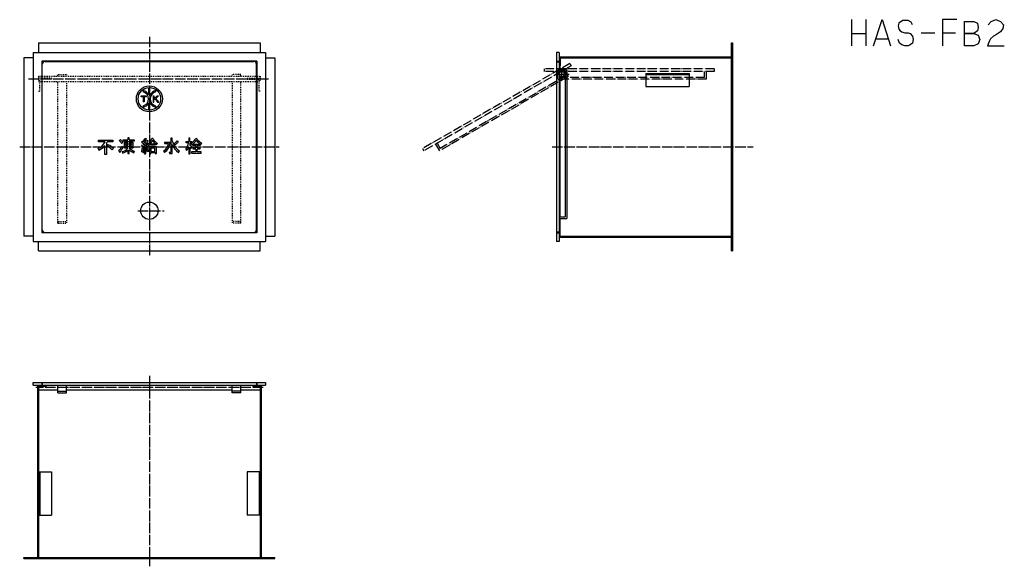
# Model space of a CAD drawing. Units: inches. Extents: x 201 to 1338, y 118 to 749.
import ezdxf

# ---------------------------------------------------------------- set-up
doc = ezdxf.new("R2010")
doc.units = ezdxf.units.IN
for name, pattern in [('DOT_CENTER', [14, 12, -1, 0, -1]), ('EXLTYPE2', [2, 1, -1]), ('EXLTYPE4', [15, 10, -1, 1, -1, 1, -1]), ('PHANTOM', [13, 10, -1, 0, -1, 0, -1])]:
    doc.linetypes.add(name, pattern=pattern)
doc.layers.add('1', color=7, linetype='Continuous')
doc.layers.add('LAY-1', color=7, linetype='Continuous')

msp = doc.modelspace()

# ---------------------------------------------------------------- linework, layer by layer
at = {"layer": '1', "color": 4, "linetype": 'Continuous'}
for p, q in [((1161.5, 748.8), (1161.5, 732.8)), ((1178.2, 748.8), (1178.2, 732.8)), ((1187, 718.8), (1196.8, 748.8)), ((1196.8, 748.8), (1206.5, 718.8)), ((1216.2, 744.8), (1215.3, 741.8)), ((1215.3, 741.8), (1216.2, 737.8)), ((1218.8, 746.8), (1216.2, 744.8)), ((1220.6, 747.8), (1218.8, 746.8)), ((1223.2, 747.8), (1220.6, 747.8)), ((1226.8, 747.8), (1223.2, 747.8)), ((1230.3, 745.8), (1226.8, 747.8)), ((1232, 742.8), (1230.3, 745.8)), ((1266.5, 748.8), (1266.5, 733.8)), ((1283.2, 748.8), (1266.5, 748.8)), ((1292, 746.8), (1302.6, 746.8)), ((1292, 718.8), (1292, 746.8)), ((1302.6, 746.8), (1307, 744.8)), ((1307, 744.8), (1307.9, 739.8)), ((1307.9, 739.8), (1307, 735.8)), ((1319.4, 742.8), (1322.9, 746.8)), ((1322.9, 746.8), (1328.2, 748.8)), ((1328.2, 748.8), (1333.5, 746.8)), ((1333.5, 746.8), (1337, 742.8)), ((1337, 742.8), (1336.2, 738.8)), ((1161.5, 732.8), (1161.5, 718.8)), ((1161.5, 732.8), (1178.2, 732.8)), ((1178.2, 732.8), (1178.2, 718.8)), ((1216.2, 737.8), (1217.9, 735.8)), ((1217.9, 735.8), (1219.7, 734.8)), ((1219.7, 734.8), (1223.2, 733.8)), ((1223.2, 733.8), (1226.8, 733.8)), ((1226.8, 733.8), (1229.4, 732.8)), ((1229.4, 732.8), (1232, 729.8)), ((1232, 729.8), (1232.9, 725.8)), ((1241.8, 733.8), (1257.6, 733.8)), ((1266.5, 733.8), (1266.5, 718.8)), ((1266.5, 733.8), (1281.5, 733.8)), ((1292, 732.8), (1302.6, 732.8)), ((1302.6, 732.8), (1292, 732.8)), ((1307, 735.8), (1302.6, 732.8)), ((1302.6, 732.8), (1307.9, 730.8)), ((1307.9, 730.8), (1309.7, 725.8)), ((1325.6, 729.8), (1322, 726.8)), ((1329.1, 731.8), (1325.6, 729.8)), ((1333.5, 734.8), (1329.1, 731.8)), ((1336.2, 738.8), (1333.5, 734.8)), ((1189.7, 726.8), (1203.8, 726.8)), ((1217, 721.8), (1215.3, 725.8)), ((1219.7, 719.8), (1217, 721.8)), ((1223.2, 718.8), (1219.7, 719.8)), ((1226.8, 718.8), (1223.2, 718.8)), ((1229.4, 719.8), (1226.8, 718.8)), ((1232, 721.8), (1229.4, 719.8)), ((1232.9, 725.8), (1232, 721.8)), ((1302.6, 718.8), (1292, 718.8)), ((1307.9, 720.8), (1302.6, 718.8)), ((1309.7, 725.8), (1307.9, 720.8)), ((1320.3, 723.8), (1318.5, 718.8)), ((1318.5, 718.8), (1337.9, 718.8)), ((1322, 726.8), (1320.3, 723.8))]:
    msp.add_line(p, q, dxfattribs=at)
at = {"layer": 'LAY-1', "color": 1, "linetype": 'DOT_CENTER'}
for p, q in [((351, 729), (351, 475.5)), ((819.3, 686), (835.5, 686)), ((827.1, 680.8), (827.1, 690.3)), ((211.5, 680.6), (488.7, 680.6)), ((201.3, 602), (501, 602)), ((815.9, 602), (1048.2, 602)), ((337.8, 528.4), (368, 528.4)), ((351, 337.8), (351, 118.2)), ((482.4, 324.3), (220.1, 324.3))]:
    msp.add_line(p, q, dxfattribs=at)
at = {"layer": 'LAY-1', "color": 3, "linetype": 'Continuous'}
for p, q in [((223.2, 722), (478.8, 722)), ((223.2, 722), (223.2, 711)), ((478.8, 722), (478.8, 711)), ((1023, 482), (1023, 722)), ((1023, 722), (1024.2, 722)), ((1024.2, 722), (1024.2, 482)), ((206, 704.8), (206, 499.2)), ((217, 704.8), (206, 704.8)), ((217, 711), (217, 493)), ((217, 711), (485, 711)), ((485, 711), (485, 493)), ((485, 704.8), (496, 704.8)), ((496, 704.8), (496, 499.2)), ((824.1, 711), (821.1, 711)), ((821.1, 711), (821.1, 493)), ((824.1, 711), (824.1, 493)), ((824.1, 706), (1023, 706)), ((824.1, 704.8), (1023, 704.8)), ((825.4, 704.8), (825.4, 696)), ((227, 701), (227, 503)), ((475, 701), (227, 701)), ((227.4, 506.4), (227.4, 697.6)), ((230.4, 700.6), (471.6, 700.6)), ((474.6, 506.4), (474.6, 697.6)), ((475, 701), (475, 503)), ((821.1, 701), (824.1, 701)), ((821.1, 700.1), (824.1, 700.1)), ((825.4, 691), (825.4, 696)), ((824.1, 691), (833.1, 691)), ((831.1, 689), (824.1, 689)), ((825.4, 688.4), (825.4, 689)), ((825.4, 521.4), (825.4, 683.6)), ((831.1, 689), (831.1, 521.4)), ((833.1, 691), (833.1, 519.4)), ((924.1, 686.6), (924.1, 671.6)), ((924.1, 686.6), (974.1, 686.6)), ((924.1, 685.4), (974.1, 685.4)), ((974.1, 686.6), (974.1, 671.6)), ((924.1, 671.6), (974.1, 671.6)), ((341.4, 660.8), (347.2, 660.8)), ((341.4, 659.7), (341.4, 660.8)), ((343.7, 659.7), (341.4, 659.7)), ((343.7, 667), (343.7, 665.6)), ((343.7, 659.7), (343.7, 654)), ((344.8, 659.7), (344.8, 654)), ((347.2, 659.7), (344.8, 659.7)), ((347.2, 660.8), (347.2, 659.7)), ((350.2, 669.9), (351.7, 669.9)), ((350.2, 662.1), (350.2, 669.9)), ((351.7, 662.1), (351.7, 669.9)), ((355.2, 660.8), (356.3, 660.8)), ((355.2, 660.8), (355.2, 653.7)), ((356.3, 657.6), (360, 660.8)), ((356.3, 660.8), (356.3, 657.6)), ((358.2, 667), (358.2, 665.6)), ((361.7, 660.8), (358.4, 658)), ((360, 660.8), (361.7, 660.8)), ((344.8, 654), (343.7, 654)), ((343.7, 649.2), (343.7, 647.8)), ((350.2, 644.9), (350.2, 652.7)), ((351.7, 644.9), (351.7, 652.7)), ((355.2, 653.7), (356.3, 653.7)), ((357.6, 657.3), (356.3, 656.2)), ((356.3, 653.7), (356.3, 656.2)), ((357.6, 657.3), (360.4, 653.7)), ((358.2, 649.2), (358.2, 647.8)), ((362, 653.7), (358.4, 658)), ((360.4, 653.7), (362, 653.7)), ((350.2, 644.9), (351.7, 644.9)), ((292.3, 607.9), (292.3, 609.7)), ((292.3, 609.7), (309, 609.7)), ((300.1, 607.9), (292.3, 607.9)), ((299.6, 593.4), (299.6, 603.5)), ((301.4, 606.2), (301.4, 593.4)), ((309, 607.9), (302.1, 607.9)), ((303.5, 604.6), (302.4, 603.2)), ((309, 609.7), (309, 607.9)), ((316.3, 609.2), (317.6, 610.4)), ((318.8, 606.3), (320.2, 607.6)), ((319.3, 602.8), (320.6, 601.6)), ((320.6, 608.7), (320.6, 610.2)), ((320.6, 610.2), (326.2, 610.2)), ((326.2, 608.7), (320.6, 608.7)), ((322.2, 600.6), (322.2, 607.3)), ((322.2, 607.3), (326.2, 607.3)), ((323.5, 606.1), (326.2, 606.1)), ((323.5, 606.1), (323.5, 604.6)), ((323.5, 604.6), (326.2, 604.6)), ((323.5, 603.4), (326.2, 603.4)), ((323.5, 603.4), (323.5, 601.9)), ((326.2, 612.6), (326.2, 610.2)), ((327.8, 612.6), (326.2, 612.6)), ((326.2, 608.7), (326.2, 607.3)), ((326.2, 606.1), (326.2, 604.6)), ((326.2, 603.4), (326.2, 601.9)), ((327.8, 610.2), (327.8, 612.6)), ((327.8, 610.2), (333.4, 610.2)), ((333.4, 608.7), (327.8, 608.7)), ((327.8, 607.3), (327.8, 608.7)), ((327.8, 607.3), (331.9, 607.3)), ((327.8, 606.1), (330.5, 606.1)), ((327.8, 604.6), (327.8, 606.1)), ((327.8, 604.6), (330.5, 604.6)), ((327.8, 603.4), (330.5, 603.4)), ((327.8, 601.9), (327.8, 603.4)), ((330.5, 606.1), (330.5, 604.6)), ((330.5, 603.4), (330.5, 601.9)), ((331.9, 607.3), (331.9, 600.6)), ((333.4, 610.2), (333.4, 608.7)), ((344, 603.9), (341.9, 603.8)), ((341.9, 603.8), (342.2, 602.1)), ((342.9, 608.6), (342.1, 607.3)), ((342.1, 607.3), (345.1, 605.4)), ((342.9, 608.6), (343.7, 608.1)), ((345.1, 605.4), (344, 603.9)), ((344.8, 607.4), (346, 606.7)), ((345.6, 603.8), (348.2, 604)), ((346.1, 612.2), (347.6, 611.4)), ((347, 602.6), (348.7, 602.7)), ((347, 594), (347, 602.6)), ((347.5, 605.3), (348.6, 606)), ((348.1, 609.8), (349.5, 609)), ((349, 602), (348.7, 602.7)), ((349, 602), (350.4, 602.6)), ((349.3, 605.3), (350.6, 604.1)), ((352.3, 605.5), (357.5, 605.5)), ((352.3, 604), (352.3, 605.5)), ((357.5, 604), (352.3, 604)), ((357.5, 605.5), (357.5, 604)), ((359.3, 604.6), (360.5, 606)), ((368.5, 607.4), (374.9, 607.4)), ((368.5, 607.4), (368.5, 605.9)), ((368.5, 605.9), (373.1, 605.9)), ((377.5, 612), (375.9, 612)), ((375.9, 612), (375.9, 596)), ((377.5, 609), (377.5, 612)), ((377.5, 595.2), (377.5, 604.7)), ((382.9, 609), (384.3, 607.6)), ((393.6, 606.7), (393.6, 608.2)), ((393.6, 608.2), (396.4, 608.2)), ((396.4, 606.7), (393.6, 606.7)), ((396.4, 612.3), (397.9, 612.3)), ((396.4, 612.3), (396.4, 608.2)), ((397.9, 608.2), (397.9, 612.3)), ((397.9, 608.2), (400.2, 608.2)), ((397.9, 606.7), (397.9, 603.7)), ((397.9, 606.7), (400, 606.7)), ((399.9, 604.6), (398.9, 606.2)), ((400.2, 608.2), (400.2, 606.9)), ((401.1, 603.6), (401.1, 605.1)), ((401.1, 605.1), (409.6, 605.1)), ((404.5, 603.6), (401.1, 603.6)), ((404.5, 612.1), (405.9, 611.8)), ((404.5, 603.6), (404.5, 600.8)), ((409.6, 603.6), (406.2, 603.6)), ((406.2, 600.8), (406.2, 603.6)), ((409.6, 605.1), (409.6, 603.6)), ((410.6, 604.9), (411.4, 606.5)), ((291.7, 600.1), (292.8, 598.3)), ((301.4, 593.4), (299.6, 593.4)), ((307.9, 598.5), (309.4, 600)), ((315.6, 597.3), (317, 595.7)), ((319.5, 596.7), (320.1, 594.8)), ((326, 600.6), (322.2, 600.6)), ((326.2, 601.9), (323.5, 601.9)), ((326.2, 598.4), (326.2, 594.3)), ((326.2, 594.3), (327.8, 594.3)), ((330.5, 601.9), (327.8, 601.9)), ((331.9, 600.6), (327.8, 600.6)), ((327.8, 594.3), (327.8, 598.5)), ((333.1, 595.3), (333.9, 597)), ((345.4, 602.4), (342.2, 602.1)), ((343.9, 595.6), (342.2, 596.2)), ((342.9, 601), (344.4, 600.8)), ((345.4, 594), (345.4, 602.4)), ((345.4, 594), (347, 594)), ((347.6, 600.9), (348.9, 601.2)), ((348.6, 596.9), (350.2, 597.1)), ((351, 602), (351, 594.2)), ((359.1, 602), (351, 602)), ((351, 594.2), (352.6, 594.2)), ((357.4, 600.6), (352.6, 600.6)), ((352.6, 600.6), (352.6, 596.7)), ((352.6, 596.7), (357.4, 596.7)), ((352.6, 594.2), (352.6, 595.4)), ((352.6, 595.4), (357.5, 595.4)), ((357.4, 596.7), (357.4, 600.6)), ((357.5, 595.4), (357.5, 594.4)), ((357.5, 594.4), (359.1, 594.4)), ((359.1, 594.4), (359.1, 602)), ((367.4, 597.1), (368.3, 595.5)), ((374, 595.8), (374.3, 594.3)), ((374, 595.8), (375.7, 595.8)), ((374.3, 594.3), (376.6, 594.3)), ((384.7, 595.5), (385.7, 597.3)), ((393, 599.6), (394, 597.9)), ((396.4, 601.8), (396.4, 594)), ((396.4, 594), (397.9, 594)), ((399.4, 600.2), (397.9, 601.7)), ((397.9, 601.7), (397.9, 594)), ((399.4, 600.2), (400.2, 601.8)), ((404.5, 596.2), (399.8, 596.2)), ((399.8, 596.2), (399.8, 594.7)), ((399.8, 594.7), (410.9, 594.7)), ((401.4, 599.4), (401.4, 600.8)), ((401.4, 600.8), (404.5, 600.8)), ((404.5, 599.4), (401.4, 599.4)), ((404.5, 599.4), (404.5, 596.2)), ((406.2, 600.8), (409.3, 600.8)), ((409.3, 599.4), (406.2, 599.4)), ((406.2, 596.2), (406.2, 599.4)), ((410.9, 596.2), (406.2, 596.2)), ((409.3, 600.8), (409.3, 599.4)), ((410.9, 594.7), (410.9, 596.2)), ((824.1, 521.4), (831.1, 521.4)), ((824.1, 519.4), (833.1, 519.4)), ((825.4, 499.2), (825.4, 519.4)), ((475, 503), (227, 503)), ((230.4, 503.4), (471.6, 503.4)), ((821.1, 503.9), (824.1, 503.9)), ((821.1, 503), (824.1, 503)), ((825.4, 508), (824.1, 508)), ((217, 499.2), (206, 499.2)), ((217, 493), (485, 493)), ((223.2, 482), (223.2, 493)), ((478.8, 482), (478.8, 493)), ((485, 499.2), (496, 499.2)), ((824.1, 493), (821.1, 493)), ((824.1, 498), (1023, 498)), ((825.4, 499.2), (1023, 499.2)), ((223.2, 482), (478.8, 482)), ((1023, 482), (1024.2, 482)), ((217, 330.3), (485, 330.3)), ((217, 327.3), (217, 330.3)), ((227, 330.3), (227, 327.3)), ((227.4, 330.3), (227.4, 327.3)), ((474.6, 330.3), (474.6, 327.3)), ((475, 330.3), (475, 327.3)), ((485, 330.3), (485, 327.3)), ((217, 327.3), (485, 327.3)), ((222, 327.3), (222, 128.5)), ((223.2, 326.1), (223.2, 128.5)), ((223.2, 326.1), (232, 326.1)), ((245.4, 321.3), (223.2, 321.3)), ((232, 327.3), (232, 326.1)), ((245.4, 318.3), (245.4, 327.3)), ((245.4, 320.3), (255.4, 320.3)), ((245.4, 318.3), (255.4, 318.3)), ((255.4, 318.3), (255.4, 327.3)), ((446.6, 321.3), (255.4, 321.3)), ((446.6, 318.3), (446.6, 327.3)), ((456.6, 320.3), (446.6, 320.3)), ((456.6, 318.3), (446.6, 318.3)), ((456.6, 318.3), (456.6, 327.3)), ((478.8, 321.3), (456.6, 321.3)), ((470, 327.3), (470, 326.1)), ((478.8, 326.1), (470, 326.1)), ((478.8, 326.1), (478.8, 128.5)), ((480, 327.3), (480, 128.5)), ((223.2, 227.3), (238.2, 227.3)), ((224.4, 227.3), (224.4, 177.3)), ((238.2, 227.3), (238.2, 177.3)), ((463.8, 227.3), (463.8, 177.3)), ((478.8, 227.3), (463.8, 227.3)), ((477.6, 227.3), (477.6, 177.3)), ((223.2, 177.3), (238.2, 177.3)), ((478.8, 177.3), (463.8, 177.3)), ((206, 128.5), (496, 128.5)), ((206, 127.3), (206, 128.5)), ((206, 127.3), (496, 127.3)), ((496, 127.3), (496, 128.5))]:
    msp.add_line(p, q, dxfattribs=at)
at = {"layer": 'LAY-1', "color": 1, "linetype": 'EXLTYPE2'}
for p, q in [((1023, 704.8), (1024.2, 704.8)), ((478.8, 683.6), (478.8, 677.6)), ((1023, 499.2), (1024.2, 499.2))]:
    msp.add_line(p, q, dxfattribs=at)
at = {"layer": 'LAY-1', "color": 4, "linetype": 'PHANTOM'}
for p, q in [((836.4, 698.2), (666.4, 600.1)), ((837.9, 695.6), (667.9, 597.5)), ((836.4, 698.2), (837.9, 695.6)), ((834.5, 683.3), (685.9, 597.5)), ((831.7, 684), (686.6, 600.2)), ((806.6, 692), (806.6, 689)), ((1002.9, 692), (806.6, 692)), ((1002.9, 689), (806.6, 689)), ((822.1, 689), (822.1, 680)), ((991.8, 682), (824.1, 682)), ((831.7, 684), (828.2, 690.1)), ((830, 691.1), (834.5, 683.3)), ((991.8, 682), (991.8, 689)), ((993.8, 689), (993.8, 680)), ((1002.9, 692), (1002.9, 689)), ((993.8, 680), (822.1, 680)), ((681.4, 605.3), (685.9, 597.5)), ((683.1, 606.3), (686.6, 600.2)), ((666.4, 600.1), (667.9, 597.5))]:
    msp.add_line(p, q, dxfattribs=at)
at = {"layer": 'LAY-1', "color": 4, "linetype": 'EXLTYPE2'}
for p, q in [((223.2, 683.6), (478.8, 683.6)), ((223.2, 683.6), (223.2, 677.6)), ((245.4, 685.6), (255.4, 685.6)), ((245.4, 683.6), (245.4, 685.6)), ((255.4, 685.6), (255.4, 683.6)), ((456.6, 685.6), (446.6, 685.6)), ((446.6, 685.6), (446.6, 683.6)), ((456.6, 683.6), (456.6, 685.6)), ((478.8, 683.6), (478.8, 677.6)), ((238.2, 681.2), (223.2, 681.2)), ((223.2, 677.6), (478.8, 677.6)), ((224.4, 666.2), (224.4, 680.1)), ((238.2, 680), (224.4, 680)), ((238.2, 680), (238.2, 681.2)), ((245.4, 514), (245.4, 677.6)), ((255.4, 677.6), (255.4, 514)), ((446.6, 677.6), (446.6, 514)), ((456.6, 514), (456.6, 677.6)), ((463.8, 681.2), (478.8, 681.2)), ((463.8, 680), (463.8, 681.2)), ((463.8, 680), (477.6, 680)), ((477.6, 666.2), (477.6, 680.1)), ((223.2, 666.2), (224.4, 666.2)), ((478.8, 666.2), (477.6, 666.2)), ((245.4, 516), (255.4, 516)), ((245.4, 514), (255.4, 514)), ((456.6, 516), (446.6, 516)), ((456.6, 514), (446.6, 514))]:
    msp.add_line(p, q, dxfattribs=at)
at = {"layer": 'LAY-1', "color": 1, "linetype": 'EXLTYPE4'}
msp.add_line((824.1, 689), (824.1, 682), dxfattribs=at)
at = {"layer": 'LAY-1', "color": 3, "linetype": 'Continuous'}
for centre, radius in [((827.1, 686), 3), ((351, 657.4), 15), ((351, 657.4), 13), ((351, 528.4), 10)]:
    msp.add_circle(centre, radius, dxfattribs=at)
for centre, radius, start, end in [((230.4, 697.6), 3, 90, 180), ((471.6, 697.6), 3, 0, 90), ((341.6, 657.4), 9.84, 28.2425, 77.3244), ((341.6, 657.4), 8.45, 284.8027, 75.1973), ((360.4, 657.4), 9.84, 102.6756, 151.7575), ((360.4, 657.4), 8.45, 104.8027, 255.1973), ((341.6, 657.4), 9.84, 282.6756, 331.7575), ((360.4, 657.4), 9.84, 208.2425, 257.3244), ((285.8, 615), 16, 291.4782, 333.5473), ((285.7, 614.5), 17.7, 293.3698, 321.4423), ((285.7, 614.5), 17.7, 332.1075, 337.989), ((291, 584.1), 22.2, 40.4173, 59.2282), ((294.4, 586.8), 20, 41.2777, 62.7703), ((298, 613.4), 23.8, 317.6379, 333.7302), ((306.9, 598.9), 14, 32.0173, 47.8514), ((302.7, 594.1), 22.1, 37.6154, 47.3915), ((309.8, 630.7), 40.8, 326.3209, 333.0169), ((305.2, 637.6), 49.7, 322.7145, 328.3201), ((286.6, 652.9), 76.8, 320.2204, 325.1209), ((324.2, 623.3), 27.4, 322.7011, 330.6125), ((341, 600.9), 7.9, 23.2145, 34.4071), ((340.1, 599.4), 10.7, 17.0415, 37.4995), ((341.6, 615.3), 12.6, 308.0178, 341.0088), ((341.4, 614.7), 14.1, 310.6253, 338.1659), ((354.4, 610.8), 1, 30.4159, 161.0088), ((354.7, 609.4), 0.2, 27.7271, 158.1659), ((367, 615.9), 13.8, 207.7271, 235.7396), ((368.3, 619), 15.1, 210.4159, 238.973), ((360.4, 607.9), 12.8, 302.9391, 351.0028), ((359.9, 607.9), 15, 303.9884, 357.9427), ((396.5, 613.6), 19.6, 193.4047, 205.4114), ((396.5, 612.2), 20.5, 201.5367, 234.7736), ((368.3, 620.2), 18.4, 305.0531, 322.5847), ((354.2, 640.3), 44.5, 304.8423, 312.7124), ((396.5, 613.6), 19.6, 210.027, 236.2593), ((382.7, 608.9), 13.8, 318.1405, 351.0366), ((389.6, 591.2), 15, 44.8669, 56.2277), ((395.8, 614.8), 9.09, 290.416, 297.7216), ((395, 614.8), 11.3, 295.5106, 333.2412), ((395.8, 614.8), 9.09, 299.4957, 342.7663), ((416.7, 617.6), 14, 213.9991, 244.3788), ((404.1, 611.8), 1.79, 337.2909, 359.8809), ((417.2, 619.4), 14.1, 215.889, 246.0202), ((291.9, 615.1), 31.7, 322.3437, 334.9464), ((316.4, 609.1), 12.9, 283.8423, 318.2402), ((315.7, 609.1), 15, 287.1364, 314.4364), ((337.9, 610.9), 14.4, 225.5943, 253.84), ((340.3, 613.3), 19.4, 229.9739, 248.3362), ((320.4, 601.7), 22.5, 345.8791, 358.0642), ((325, 600.3), 19.5, 346.0186, 1.3933), ((323, 592.5), 25.9, 9.6837, 18.8894), ((338, 595.7), 12.3, 6.3575, 26.6016), ((375.6, 596.1), 0.308, 274.1849, 341.5651), ((376.4, 595.3), 1.09, 278.568, 351.8997), ((385.1, 606), 12, 317.3183, 339.2694), ((230.4, 506.4), 3, 180, 270), ((471.6, 506.4), 3, 270, 0)]:
    msp.add_arc(centre, radius, start, end, dxfattribs=at)

doc.saveas('drawing.dxf')
